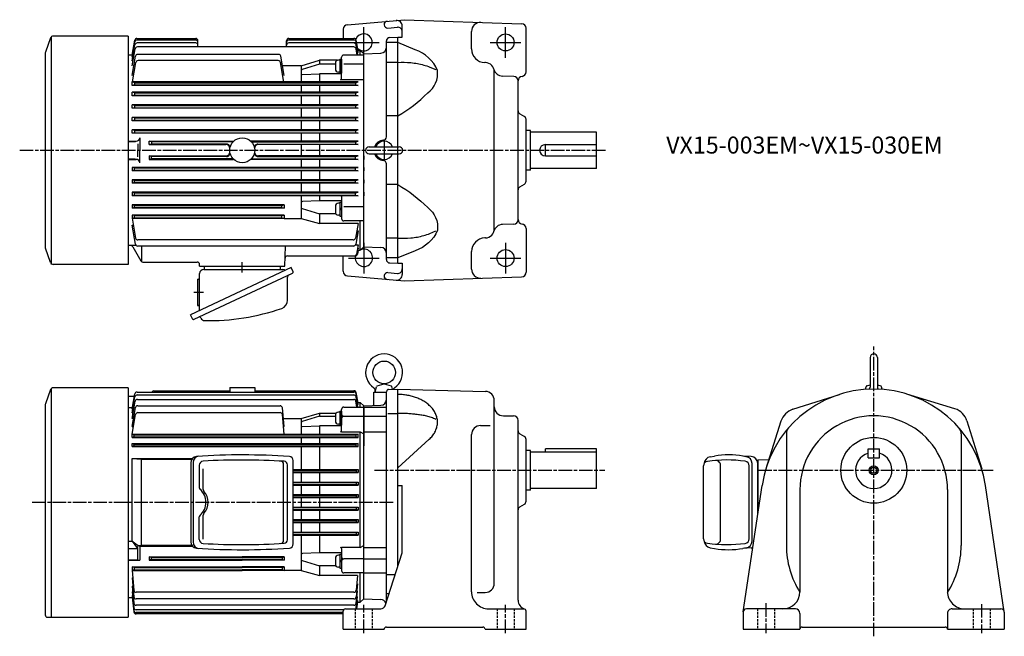
# Model space of a CAD drawing. Extents: x 80 to 948, y 293 to 836.
import ezdxf

# ---------------------------------------------------------------- set-up
doc = ezdxf.new("R2010")
doc.units = 0
for name, pattern in [('ACISOTGL', [3, 2, -1]), ('AM_ISO08W050', [18, 12, -1.5, 3, -1.5]), ('CENTER', [50.8, 31.75, -6.35, 6.35, -6.35])]:
    doc.linetypes.add(name, pattern=pattern)
doc.layers.get('0').update_dxf_attribs({"linetype": 'CONTINUOUS'})
doc.styles.get("Standard").update_dxf_attribs({"font": 'txt.shx', "width": 0.74, "bigfont": 'bigfont.shx'})

msp = doc.modelspace()

# ---------------------------------------------------------------- linework, layer by layer
at = {"color": 0, "linetype": 'CONTINUOUS'}
for p, q in [((368.94, 831.56), (419.28, 835.97)), ((419.28, 835.97), (522.42, 832.36)), ((404.55, 828.65), (412.94, 829.39)), ((417.28, 820.47), (417.28, 830.33)), ((478.28, 810.18), (478.28, 825.62)), ((526.28, 789.97), (526.28, 828.37)), ((403.28, 732.86), (403.28, 817.22)), ((413.28, 815.76), (403.28, 815.76)), ((406.18, 820.22), (413.28, 820.47)), ((413.28, 621.47), (413.28, 820.47)), ((413.28, 820.47), (417.28, 820.47)), ((362.28, 800.35), (360.98, 800.35)), ((362.28, 801.2), (363.78, 801.2)), ((362.28, 801.2), (362.28, 789)), ((363.78, 801.2), (363.78, 789)), ((413.28, 798.38), (403.28, 798.38)), ((490.49, 798.17), (489.97, 798.18)), ((358.38, 797.75), (358.38, 792.45)), ((362.28, 789.85), (360.98, 789.85)), ((363.78, 796.17), (362.28, 795.3)), ((363.78, 795.17), (362.28, 794.3)), ((498.28, 651.76), (498.28, 790.17)), ((362.28, 789), (363.78, 789)), ((515.39, 786.07), (505.53, 786.33)), ((519.28, 659.86), (519.28, 782.07)), ((413.28, 751.24), (403.28, 751.24)), ((520.78, 753.14), (524.78, 750.83)), ((526.28, 720.97), (526.28, 748.23)), ((530.28, 738.47), (526.28, 738.47)), ((530.28, 703.47), (530.28, 738.47)), ((588.28, 736.97), (530.28, 736.97)), ((588.28, 704.97), (588.28, 736.97)), ((388.13, 724.05), (414.43, 724.05)), ((526.28, 693.7), (526.28, 720.97)), ((543.28, 715.97), (543.28, 725.97)), ((543.28, 725.97), (588.28, 725.97)), ((388.13, 717.75), (414.43, 717.75)), ((543.28, 715.97), (588.28, 715.97)), ((403.28, 624.71), (403.28, 708.94)), ((530.28, 703.47), (526.28, 703.47)), ((588.28, 704.97), (530.28, 704.97)), ((413.28, 690.69), (403.28, 690.69)), ((520.78, 688.79), (524.78, 691.1)), ((358.38, 671.71), (358.38, 666.41)), ((362.28, 674.31), (360.98, 674.31)), ((362.28, 675.16), (363.78, 675.16)), ((362.28, 675.16), (362.28, 662.96)), ((363.78, 670.12), (362.28, 669.26)), ((363.78, 669.12), (362.28, 668.26)), ((363.78, 675.16), (363.78, 662.96)), ((362.28, 663.81), (360.98, 663.81)), ((362.28, 662.96), (363.78, 662.96)), ((515.39, 655.86), (505.53, 655.61)), ((526.28, 651.97), (526.28, 613.57)), ((413.28, 643.55), (403.28, 643.55)), ((490.49, 643.76), (489.97, 643.75)), ((413.28, 626.18), (403.28, 626.18)), ((478.28, 616.31), (478.28, 631.75)), ((406.18, 621.71), (413.28, 621.47)), ((413.28, 621.47), (417.28, 621.47)), ((417.28, 621.47), (417.28, 611.6)), ((368.94, 610.37), (419.28, 605.97)), ((404.55, 613.28), (412.94, 612.54)), ((419.28, 605.97), (522.42, 609.57))]:
    msp.add_line(p, q, dxfattribs=at)
at = {"color": 0}
for p, q in [((365.28, 827.58), (365.28, 819.47)), ((107.52, 819.91), (102.93, 807.28)), ((108.1, 820.8), (108.1, 620.45)), ((175.78, 821.49), (109.78, 821.49)), ((175.78, 821.49), (175.78, 620.45)), ((179.28, 804.68), (181.6, 817.81)), ((179.28, 803.02), (181.65, 816.41)), ((183.57, 819.47), (235.28, 819.47)), ((235.28, 818.07), (183.62, 818.07)), ((235.28, 815.52), (183.73, 815.52)), ((237.28, 811.97), (237.28, 817.47)), ((315.28, 811.97), (315.28, 817.47)), ((317.28, 819.47), (374.71, 819.47)), ((374.68, 818.07), (317.28, 818.07)), ((374.59, 815.52), (317.28, 815.52)), ((378.28, 807.14), (376.65, 816.41)), ((378.28, 808.7), (376.68, 817.81)), ((179.28, 799.8), (181.76, 813.86)), ((179.28, 795.34), (181.93, 810.32)), ((374.53, 811.97), (183.9, 811.97)), ((377.46, 804.83), (376.5, 810.32)), ((378.16, 804.83), (376.56, 813.86)), ((377.75, 807.14), (378.28, 807.14)), ((378.01, 808.7), (378.28, 808.7)), ((378.24, 808.97), (380.28, 808.97)), ((383.28, 805.97), (380.28, 808.97)), ((380.28, 804.83), (380.28, 808.97)), ((102.78, 806.46), (102.78, 635.69)), ((175.78, 804.97), (179.28, 804.97)), ((179.28, 786.85), (182.26, 803.71)), ((179.56, 781.14), (182.59, 798.31)), ((308.34, 805.37), (184.23, 805.37)), ((308.01, 799.96), (184.56, 799.96)), ((313.06, 780.83), (309.98, 798.31)), ((313.28, 786.85), (310.31, 803.71)), ((328.28, 795.34), (344.28, 800.18)), ((360.07, 800.18), (344.28, 800.18)), ((344.28, 800.18), (344.28, 796.82)), ((363.78, 784.03), (363.78, 802.83)), ((383.28, 804.83), (365.78, 804.83)), ((383.28, 805.97), (398.46, 806.5)), ((383.28, 635.97), (383.28, 805.97)), ((328.28, 795.34), (311.79, 795.34)), ((328.28, 795.34), (328.28, 781.14)), ((344.28, 796.82), (328.98, 792)), ((358.38, 796.82), (344.28, 796.82)), ((383.28, 796.71), (365.78, 796.71)), ((378.28, 781.14), (179.28, 781.14)), ((181.36, 780.47), (179.28, 781.14)), ((179.28, 777.9), (179.28, 781.14)), ((329.33, 787.7), (344.28, 788.42)), ((363.78, 788.42), (344.28, 788.42)), ((344.28, 788.42), (344.28, 781.14)), ((383.28, 783.03), (362.78, 783.03)), ((376.2, 780.47), (378.28, 781.14)), ((383.28, 777.9), (383.28, 781.14)), ((181.36, 778.47), (179.28, 777.9)), ((378.28, 777.9), (179.28, 777.9)), ((378.28, 772.07), (179.28, 772.07)), ((181.36, 771.47), (179.28, 772.07)), ((179.28, 768.94), (179.28, 772.07)), ((181.36, 780.47), (376.2, 780.47)), ((181.36, 780.47), (181.36, 778.47)), ((181.36, 778.47), (376.2, 778.47)), ((328.28, 777.9), (328.28, 772.07)), ((344.28, 777.9), (344.28, 772.07)), ((376.2, 780.47), (376.2, 778.47)), ((376.2, 778.47), (378.28, 777.9)), ((376.2, 771.47), (378.28, 772.07)), ((383.28, 768.94), (383.28, 772.07)), ((181.36, 769.47), (179.28, 768.94)), ((378.28, 768.94), (179.28, 768.94)), ((181.36, 771.47), (376.2, 771.47)), ((181.36, 771.47), (181.36, 769.47)), ((181.36, 769.47), (376.2, 769.47)), ((328.28, 768.94), (328.28, 761.02)), ((344.28, 768.94), (344.28, 761.02)), ((376.2, 771.47), (376.2, 769.47)), ((376.2, 769.47), (378.28, 768.94)), ((378.28, 761.02), (179.28, 761.02)), ((181.36, 760.47), (179.28, 761.02)), ((179.28, 757.97), (179.28, 761.02)), ((181.36, 758.47), (179.28, 757.97)), ((378.28, 757.97), (179.28, 757.97)), ((181.36, 760.47), (376.2, 760.47)), ((181.36, 760.47), (181.36, 758.47)), ((181.36, 758.47), (376.2, 758.47)), ((328.28, 757.97), (328.28, 749.98)), ((344.28, 757.97), (344.28, 749.98)), ((376.2, 760.47), (378.28, 761.02)), ((376.2, 760.47), (376.2, 758.47)), ((376.2, 758.47), (378.28, 757.97)), ((383.28, 757.97), (383.28, 761.02)), ((378.28, 749.98), (179.28, 749.98)), ((181.36, 749.47), (179.28, 749.98)), ((179.28, 746.99), (179.28, 749.98)), ((181.36, 747.47), (179.28, 746.99)), ((378.28, 746.99), (179.28, 746.99)), ((181.36, 749.47), (376.2, 749.47)), ((181.36, 749.47), (181.36, 747.47)), ((181.36, 747.47), (376.2, 747.47)), ((328.28, 746.99), (328.28, 738.96)), ((344.28, 746.99), (344.28, 738.96)), ((376.2, 749.47), (378.28, 749.98)), ((376.2, 749.47), (376.2, 747.47)), ((376.2, 747.47), (378.28, 746.99)), ((383.28, 746.99), (383.28, 749.98)), ((378.28, 738.96), (179.28, 738.96)), ((181.36, 738.47), (179.28, 738.96)), ((179.28, 736), (179.28, 738.96)), ((181.36, 738.47), (376.2, 738.47)), ((181.36, 738.47), (181.36, 736.47)), ((376.2, 738.47), (378.28, 738.96)), ((376.2, 738.47), (376.2, 736.47)), ((383.28, 736), (383.28, 738.96)), ((175.78, 728.94), (182.96, 728.94)), ((175.78, 728.61), (182.28, 728.61)), ((181.36, 736.47), (179.28, 736)), ((378.28, 736), (179.28, 736)), ((181.36, 736.47), (376.2, 736.47)), ((185.96, 731.94), (185.96, 720.97)), ((196.36, 728.47), (194.28, 728.94)), ((194.28, 726), (194.28, 728.94)), ((194.28, 728.94), (268.71, 728.94)), ((378.28, 728.94), (283.86, 728.94)), ((328.28, 736), (328.28, 728.94)), ((344.28, 736), (344.28, 728.94)), ((376.2, 736.47), (378.28, 736)), ((376.2, 728.47), (378.28, 728.94)), ((383.28, 726), (383.28, 728.94)), ((184.28, 726.61), (184.28, 720.97)), ((184.28, 715.32), (184.28, 720.97)), ((185.96, 709.99), (185.96, 720.97)), ((196.36, 726.47), (194.28, 726)), ((194.28, 726), (261.9, 726)), ((196.36, 728.47), (196.36, 726.47)), ((268.24, 728.47), (196.36, 728.47)), ((262.51, 726.47), (196.36, 726.47)), ((284.33, 728.47), (376.2, 728.47)), ((290.06, 726.47), (376.2, 726.47)), ((378.28, 726), (290.67, 726)), ((328.28, 726.13), (328.28, 715.94)), ((344.28, 726.13), (344.28, 715.94)), ((376.2, 728.47), (376.2, 726.47)), ((376.2, 726.47), (378.28, 726)), ((175.78, 713.32), (182.28, 713.32)), ((175.78, 712.99), (182.96, 712.99)), ((194.28, 715.94), (261.9, 715.94)), ((194.28, 715.94), (194.28, 712.99)), ((196.36, 715.47), (194.28, 715.94)), ((196.36, 713.47), (194.28, 712.99)), ((194.28, 712.99), (268.71, 712.99)), ((262.51, 715.47), (196.36, 715.47)), ((196.36, 713.47), (196.36, 715.47)), ((268.24, 713.47), (196.36, 713.47)), ((378.28, 712.99), (283.86, 712.99)), ((284.33, 713.47), (376.2, 713.47)), ((290.06, 715.47), (376.2, 715.47)), ((378.28, 715.94), (290.67, 715.94)), ((328.28, 712.99), (328.28, 705.94)), ((344.28, 712.99), (344.28, 705.94)), ((376.2, 715.47), (378.28, 715.94)), ((376.2, 713.47), (376.2, 715.47)), ((376.2, 713.47), (378.28, 712.99)), ((383.28, 715.94), (383.28, 712.99)), ((378.28, 705.94), (179.28, 705.94)), ((179.28, 705.94), (179.28, 702.98)), ((181.36, 705.47), (179.28, 705.94)), ((181.36, 703.47), (179.28, 702.98)), ((378.28, 702.98), (179.28, 702.98)), ((181.36, 705.47), (376.2, 705.47)), ((181.36, 703.47), (181.36, 705.47)), ((181.36, 703.47), (376.2, 703.47)), ((328.28, 702.98), (328.28, 694.94)), ((344.28, 702.98), (344.28, 694.94)), ((376.2, 705.47), (378.28, 705.94)), ((376.2, 703.47), (376.2, 705.47)), ((376.2, 703.47), (378.28, 702.98)), ((383.28, 705.94), (383.28, 702.98)), ((378.28, 694.94), (179.28, 694.94)), ((179.28, 694.94), (179.28, 691.95)), ((181.36, 694.47), (179.28, 694.94)), ((181.36, 694.47), (376.2, 694.47)), ((181.36, 692.47), (181.36, 694.47)), ((376.2, 694.47), (378.28, 694.94)), ((376.2, 692.47), (376.2, 694.47)), ((383.28, 694.94), (383.28, 691.95)), ((181.36, 692.47), (179.28, 691.95)), ((378.28, 691.95), (179.28, 691.95)), ((181.36, 692.47), (376.2, 692.47)), ((328.28, 691.95), (328.28, 683.96)), ((344.28, 691.95), (344.28, 683.96)), ((376.2, 692.47), (378.28, 691.95)), ((378.28, 683.96), (179.28, 683.96)), ((179.28, 683.96), (179.28, 680.92)), ((181.36, 683.47), (179.28, 683.96)), ((181.36, 681.47), (179.28, 680.92)), ((378.28, 680.92), (179.28, 680.92)), ((181.36, 683.47), (376.2, 683.47)), ((181.36, 681.47), (181.36, 683.47)), ((181.36, 681.47), (376.2, 681.47)), ((328.28, 680.92), (328.28, 660.92)), ((344.28, 680.92), (344.28, 676.36)), ((363.78, 680.24), (363.78, 660.76)), ((376.2, 683.47), (378.28, 683.96)), ((376.2, 681.47), (376.2, 683.47)), ((376.2, 681.47), (378.28, 680.92)), ((383.28, 683.96), (383.28, 680.92)), ((313.28, 672.96), (179.28, 672.96)), ((179.28, 672.96), (179.28, 669.92)), ((181.36, 672.47), (179.28, 672.96)), ((181.36, 670.47), (179.28, 669.92)), ((313.28, 669.92), (179.28, 669.92)), ((181.36, 672.47), (311.2, 672.47)), ((181.36, 670.47), (181.36, 672.47)), ((181.36, 670.47), (311.2, 670.47)), ((311.2, 672.47), (313.28, 672.96)), ((311.2, 670.47), (311.2, 672.47)), ((311.2, 670.47), (313.28, 669.92)), ((313.28, 672.81), (313.28, 670.11)), ((328.99, 669.66), (344.28, 664.95)), ((344.28, 676.36), (329.25, 675.82)), ((363.78, 676.36), (344.28, 676.36)), ((383.28, 671.06), (365.78, 671.06)), ((313.28, 663.96), (179.28, 663.96)), ((179.28, 663.96), (179.28, 660.92)), ((181.36, 663.47), (179.28, 663.96)), ((181.36, 661.47), (179.28, 660.92)), ((179.28, 661.11), (182.37, 643.62)), ((313.28, 660.92), (179.32, 660.92)), ((181.36, 663.47), (311.2, 663.47)), ((181.36, 661.47), (181.36, 663.47)), ((181.36, 661.47), (311.2, 661.47)), ((311.2, 663.47), (313.28, 663.96)), ((311.2, 661.47), (311.2, 663.47)), ((311.2, 661.47), (313.28, 660.92)), ((313.28, 663.96), (313.28, 660.92)), ((313.28, 660.92), (328.28, 660.92)), ((328.28, 660.92), (344.28, 656.57)), ((358.83, 664.95), (344.28, 664.95)), ((344.28, 664.95), (344.28, 656.57)), ((182.26, 638.22), (179.28, 655.08)), ((179.28, 655.08), (180.35, 655.08)), ((378.28, 656.57), (344.28, 656.57)), ((383.28, 658.76), (365.78, 658.76)), ((378.28, 656.57), (376, 643.62)), ((380.28, 632.97), (380.28, 658.59)), ((374.03, 641.97), (184.34, 641.97)), ((378.28, 649.92), (376.22, 638.22)), ((377.11, 649.92), (378.28, 649.92)), ((107.52, 622.02), (102.93, 634.65)), ((183.03, 636.97), (175.78, 636.97)), ((179.86, 635.97), (187.08, 623.47)), ((374.25, 636.57), (184.23, 636.57)), ((187.81, 622.73), (187.81, 636.57)), ((313.78, 618.97), (314.4, 636.57)), ((376.1, 637.81), (378.28, 637.81)), ((378.28, 637.81), (376.84, 629.62)), ((378.28, 634.76), (377.38, 629.62)), ((378.28, 634.76), (377.75, 634.76)), ((383.28, 635.97), (380.28, 632.97)), ((383.28, 635.97), (398.46, 635.44)), ((316.02, 627.97), (375.72, 627.97)), ((365.28, 614.36), (365.28, 627.97)), ((377.99, 631.31), (377.69, 629.62)), ((379.96, 632.97), (380.28, 632.97)), ((175.78, 620.45), (109.78, 620.45)), ((188.81, 622.47), (236.73, 622.47)), ((319.53, 617.6), (230.72, 576.18)), ((238.78, 618.97), (238.73, 620.54)), ((238.78, 618.97), (313.78, 618.97)), ((242.38, 615.97), (312.13, 615.97)), ((242.78, 618.97), (242.78, 615.97)), ((309.78, 618.97), (309.78, 615.97)), ((321.18, 614.06), (319.53, 617.6)), ((233.83, 572.12), (320.66, 612.6)), ((236.78, 607.57), (236.78, 584.37)), ((236.78, 607.57), (237.78, 607.57)), ((238.78, 579.94), (238.78, 612.37)), ((316.21, 588.88), (316.21, 609.25)), ((236.78, 584.37), (237.78, 584.37)), ((232.36, 572.64), (230.72, 576.18)), ((239.92, 573.01), (239.6, 573.7)), ((829.42, 538.47), (829.42, 512.32)), ((835.72, 538.47), (835.72, 512.32)), ((175.78, 511.75), (109.78, 511.75)), ((175.78, 511.75), (175.78, 309.75)), ((265.28, 511.95), (287.28, 511.95)), ((265.28, 511.95), (265.28, 508.05)), ((287.28, 511.95), (287.28, 508.05)), ((393.28, 508.32), (394.48, 512.78)), ((395.16, 513.48), (401.28, 515.32)), ((401.28, 515.32), (407.35, 513.64)), ((408.71, 510.46), (408.05, 512.93)), ((825.16, 510.54), (825.76, 512.78)), ((826.44, 513.48), (829.42, 514.37)), ((835.72, 514.37), (838.69, 513.48)), ((839.97, 510.54), (839.37, 512.78)), ((107.52, 510.17), (102.93, 497.55)), ((108.1, 511.07), (108.1, 309.75)), ((175.78, 504.45), (181.3, 504.45)), ((179.28, 493), (181.65, 506.4)), ((179.28, 489.78), (181.76, 503.84)), ((183.62, 508.05), (374.68, 508.05)), ((183.73, 505.5), (374.59, 505.5)), ((198.55, 509.24), (265.28, 509.24)), ((287.28, 509.24), (374.73, 509.24)), ((378.16, 494.82), (376.56, 503.84)), ((378.28, 497.13), (376.65, 506.4)), ((378.28, 498.61), (376.7, 507.59)), ((392.28, 507.95), (403.28, 507.95)), ((392.28, 496.27), (392.28, 507.95)), ((403.28, 323.37), (403.28, 508.34)), ((405.21, 510.34), (413.28, 510.62)), ((413.28, 510.62), (490.49, 508.6)), ((413.28, 354.62), (413.28, 510.62)), ((761.24, 492.83), (802.38, 505.93)), ((904.09, 493.23), (861.79, 506.23)), ((102.78, 496.73), (102.78, 311.75)), ((175.78, 494.57), (179.56, 494.57)), ((179.28, 484.79), (181.94, 499.88)), ((183.91, 501.53), (374.46, 501.53)), ((184.2, 495.95), (309.67, 495.95)), ((365.78, 494.82), (383.28, 494.82)), ((377.33, 494.82), (376.43, 499.88)), ((377.75, 497.13), (378.28, 497.13)), ((378.02, 498.61), (378.28, 498.61)), ((378.22, 498.95), (380.28, 498.95)), ((380.28, 494.82), (380.28, 498.95)), ((383.28, 495.95), (380.28, 498.95)), ((383.28, 495.95), (398.46, 496.48)), ((383.28, 325.95), (383.28, 495.95)), ((383.28, 325.95), (383.28, 495.95)), ((383.28, 494.82), (403.28, 494.82)), ((383.28, 494.62), (383.28, 460.81)), ((498.28, 339.58), (498.28, 500.6)), ((179.28, 477.62), (182.23, 494.3)), ((179.28, 493), (179.85, 493)), ((179.28, 489.78), (180.16, 489.78)), ((179.28, 471.08), (182.32, 488.3)), ((184.29, 489.95), (309.67, 489.95)), ((313.28, 477.62), (311.66, 494.15)), ((313.28, 471.08), (311.66, 488.14)), ((328.24, 484.79), (344.28, 489.39)), ((344.28, 486.81), (328.98, 481.99)), ((344.28, 489.39), (358.98, 489.39)), ((344.28, 489.39), (344.28, 486.81)), ((344.28, 486.81), (358.38, 486.81)), ((358.38, 487.74), (358.38, 482.44)), ((362.28, 490.34), (360.98, 490.34)), ((362.28, 491.19), (363.78, 491.19)), ((362.28, 491.19), (362.28, 478.99)), ((363.78, 486.15), (362.28, 485.29)), ((363.78, 474.02), (363.78, 492.82)), ((363.78, 491.19), (363.78, 478.99)), ((365.78, 486.69), (383.28, 486.69)), ((383.28, 486.69), (403.28, 486.69)), ((404.46, 489.25), (413.28, 489.25)), ((506.28, 487.12), (515.28, 487.12)), ((180.55, 484.79), (179.28, 484.79)), ((179.28, 477.62), (180.44, 477.62)), ((312.58, 484.79), (328.24, 484.79)), ((312.61, 477.62), (313.28, 477.62)), ((328.24, 484.79), (328.24, 470.81)), ((329.33, 477.68), (344.28, 478.41)), ((363.78, 478.41), (344.28, 478.41)), ((344.28, 478.41), (344.28, 470.81)), ((362.28, 479.84), (360.98, 479.84)), ((363.78, 485.15), (362.28, 484.29)), ((362.28, 478.99), (363.78, 478.99)), ((486.28, 478.56), (494.68, 478.56)), ((519.28, 324.66), (519.28, 483.12)), ((750.85, 482.44), (737.75, 441.3)), ((914.68, 482.64), (927.68, 440.34)), ((179.28, 471.08), (313.28, 471.08)), ((179.28, 470.81), (181.04, 470.25)), ((179.28, 468.11), (179.28, 470.81)), ((179.28, 470.81), (378.28, 470.81)), ((181.04, 468.65), (179.28, 468.11)), ((181.04, 468.65), (181.04, 470.25)), ((181.04, 470.25), (376.52, 470.25)), ((181.04, 468.65), (376.52, 468.65)), ((363.78, 473.02), (380.28, 473.02)), ((378.28, 470.81), (376.52, 470.25)), ((376.52, 468.65), (376.52, 470.25)), ((376.52, 468.65), (378.28, 468.11)), ((378.28, 468.11), (378.28, 470.81)), ((380.28, 371.23), (380.28, 473.02)), ((380.28, 473.02), (383.28, 471.29)), ((383.28, 473.02), (403.28, 473.02)), ((478.28, 332.12), (478.28, 470.56)), ((520.78, 471.29), (524.78, 468.98)), ((755.57, 471.21), (755.57, 372.85)), ((909.57, 471.21), (909.57, 372.85)), ((179.28, 468.11), (378.28, 468.11)), ((179.28, 462.77), (181.04, 462.23)), ((179.28, 460.14), (179.28, 462.77)), ((179.28, 462.77), (378.28, 462.77)), ((181.04, 460.63), (179.28, 460.14)), ((179.28, 460.14), (378.28, 460.14)), ((181.04, 460.63), (181.04, 462.23)), ((181.04, 462.23), (376.52, 462.23)), ((181.04, 460.63), (376.52, 460.63)), ((328.24, 468.11), (328.24, 462.77)), ((328.24, 460.14), (328.24, 439.77)), ((344.28, 468.11), (344.28, 462.77)), ((344.28, 460.14), (344.28, 439.77)), ((378.28, 462.77), (376.52, 462.23)), ((376.52, 460.63), (376.52, 462.23)), ((376.52, 460.63), (378.28, 460.14)), ((378.28, 460.14), (378.28, 462.77)), ((413.28, 441.3), (441.05, 466.59)), ((526.28, 439.12), (526.28, 466.39)), ((530.28, 456.62), (526.28, 456.62)), ((530.28, 421.62), (530.28, 456.62)), ((588.28, 455.12), (530.28, 455.12)), ((588.28, 458.12), (543.28, 458.12)), ((543.28, 455.12), (543.28, 458.12)), ((588.28, 423.12), (588.28, 458.12)), ((688.36, 450.99), (692.34, 451.61)), ((720.3, 451.12), (717.37, 451.6)), ((724.66, 451.18), (717.4, 451.59)), ((827.57, 450.12), (827.57, 458.12)), ((827.57, 458.12), (837.57, 458.12)), ((837.57, 450.12), (837.57, 458.12)), ((179.28, 449.67), (232.45, 449.67)), ((179.28, 449.67), (187.65, 448.82)), ((179.28, 376.59), (179.28, 449.67)), ((187.65, 448.82), (231.77, 448.82)), ((187.65, 373.08), (187.65, 448.82)), ((230.87, 445.77), (230.87, 376.14)), ((232.93, 445.9), (232.93, 376)), ((238.42, 443.61), (238.42, 423.86)), ((312.76, 377.65), (312.76, 444.26)), ((316.08, 377.84), (316.08, 444.06)), ((321.18, 374.22), (321.18, 447.68)), ((682.57, 378.86), (682.57, 443.05)), ((697.53, 378.09), (697.53, 443.82)), ((722.8, 378.76), (722.8, 443.15)), ((725.34, 376.7), (725.34, 445.2)), ((730.32, 399.89), (730.32, 445.19)), ((730.32, 444.45), (730.57, 444.45)), ((730.57, 448.45), (740.19, 448.79)), ((730.57, 448.45), (730.57, 401.52)), ((827.57, 450.12), (837.57, 450.12)), ((241.88, 422.25), (241.88, 440.53)), ((321.18, 439.77), (378.28, 439.77)), ((321.18, 439.28), (376.52, 439.28)), ((321.18, 437.68), (376.52, 437.68)), ((321.18, 437.13), (378.28, 437.13)), ((328.24, 437.13), (328.24, 428.77)), ((344.28, 437.13), (344.28, 428.77)), ((376.52, 439.28), (378.28, 439.77)), ((376.52, 439.28), (376.52, 437.68)), ((378.28, 437.13), (376.52, 437.68)), ((378.28, 439.77), (378.28, 437.13)), ((413.28, 441.3), (413.29, 441.3)), ((526.28, 411.85), (526.28, 439.12)), ((321.18, 428.77), (378.28, 428.77)), ((321.18, 428.28), (376.52, 428.28)), ((321.18, 426.68), (376.52, 426.68)), ((321.18, 426.13), (378.28, 426.13)), ((328.24, 426.13), (328.24, 417.77)), ((344.28, 426.13), (344.28, 417.77)), ((376.52, 428.28), (378.28, 428.77)), ((376.52, 428.28), (376.52, 426.68)), ((378.28, 426.13), (376.52, 426.68)), ((378.28, 428.77), (378.28, 426.13)), ((413.28, 425.77), (417.28, 425.77)), ((417.28, 367.74), (417.28, 425.77)), ((717.6, 314.56), (734.15, 425.77)), ((947.53, 314.56), (930.98, 425.77)), ((321.18, 417.77), (378.28, 417.77)), ((321.18, 417.28), (376.52, 417.28)), ((376.52, 417.28), (378.28, 417.77)), ((376.52, 417.28), (376.52, 415.68)), ((378.28, 417.77), (378.28, 415.13)), ((530.28, 421.62), (526.28, 421.62)), ((588.28, 423.12), (530.28, 423.12)), ((767.57, 422.12), (767.57, 332.12)), ((897.57, 422.12), (897.57, 332.12)), ((321.18, 415.68), (376.52, 415.68)), ((321.18, 415.13), (378.28, 415.13)), ((328.24, 415.13), (328.24, 406.77)), ((344.28, 415.13), (344.28, 406.77)), ((378.28, 415.13), (376.52, 415.68)), ((520.78, 406.94), (524.78, 409.25)), ((241.88, 378.42), (241.88, 399.65)), ((321.18, 406.77), (378.28, 406.77)), ((321.18, 406.28), (376.52, 406.28)), ((321.18, 404.68), (376.52, 404.68)), ((321.18, 404.13), (378.28, 404.13)), ((328.24, 404.13), (328.24, 395.77)), ((344.28, 404.13), (344.28, 395.77)), ((376.52, 406.28), (378.28, 406.77)), ((376.52, 406.28), (376.52, 404.68)), ((378.28, 404.13), (376.52, 404.68)), ((378.28, 406.77), (378.28, 404.13)), ((238.42, 378.29), (238.42, 398.04)), ((321.18, 395.77), (378.28, 395.77)), ((321.18, 395.28), (376.52, 395.28)), ((321.18, 393.68), (376.52, 393.68)), ((321.18, 393.13), (378.28, 393.13)), ((328.24, 393.13), (328.24, 384.77)), ((344.28, 393.13), (344.28, 384.77)), ((376.52, 395.28), (378.28, 395.77)), ((376.52, 395.28), (376.52, 393.68)), ((378.28, 393.13), (376.52, 393.68)), ((378.28, 395.77), (378.28, 393.13)), ((321.18, 384.77), (378.28, 384.77)), ((321.18, 384.28), (376.52, 384.28)), ((321.18, 382.68), (376.52, 382.68)), ((321.18, 382.13), (378.28, 382.13)), ((328.24, 382.13), (328.24, 350.83)), ((344.28, 382.13), (344.28, 366.34)), ((376.52, 384.28), (378.28, 384.77)), ((376.52, 384.28), (376.52, 382.68)), ((378.28, 382.13), (376.52, 382.68)), ((378.28, 384.77), (378.28, 382.13)), ((175.78, 376.59), (179.28, 376.59)), ((179.28, 376.59), (183.89, 370.16)), ((179.28, 376.59), (184.75, 372.79)), ((184.75, 372.79), (187.65, 373.08)), ((187.65, 373.08), (231.77, 373.08)), ((380.28, 371.23), (383.28, 372.96)), ((175.78, 370.16), (183.89, 370.16)), ((183.89, 370.16), (184.75, 372.79)), ((183.89, 370.16), (183.89, 360.26)), ((184.75, 372.79), (185.96, 372.23)), ((185.96, 372.23), (185.96, 359.85)), ((185.96, 372.23), (232.45, 372.23)), ((344.28, 366.34), (329.25, 365.8)), ((363.78, 366.34), (344.28, 366.34)), ((362.28, 364.29), (360.98, 364.29)), ((362.28, 365.14), (363.78, 365.14)), ((362.28, 365.14), (362.28, 352.94)), ((380.28, 371.23), (363.78, 371.23)), ((363.78, 370.23), (363.78, 350.76)), ((363.78, 365.14), (363.78, 352.94)), ((383.28, 371.23), (403.28, 371.23)), ((402.17, 319.9), (417.09, 366.52)), ((688.35, 370.93), (692.34, 370.3)), ((720.3, 370.78), (717.37, 370.31)), ((724.66, 370.73), (717.4, 370.32)), ((175.78, 360.26), (183.89, 360.26)), ((175.78, 359.85), (185.96, 359.85)), ((184.23, 360.19), (185.41, 359.96)), ((194.28, 362.91), (194.28, 359.85)), ((194.28, 362.91), (276.28, 362.91)), ((196.04, 362.45), (194.28, 362.91)), ((196.04, 360.45), (194.28, 359.85)), ((194.28, 359.85), (276.28, 359.85)), ((196.04, 362.45), (196.04, 360.45)), ((196.04, 362.45), (276.28, 362.45)), ((196.04, 360.45), (276.28, 360.45)), ((313.28, 362.91), (276.28, 362.91)), ((311.52, 362.45), (276.28, 362.45)), ((311.52, 360.45), (276.28, 360.45)), ((313.28, 359.85), (276.28, 359.85)), ((311.52, 362.45), (313.28, 362.91)), ((311.52, 362.45), (311.52, 360.45)), ((311.52, 360.45), (313.28, 359.85)), ((313.28, 362.91), (313.28, 359.85)), ((328.99, 359.65), (344.28, 354.93)), ((358.38, 361.69), (358.38, 356.39)), ((363.78, 360.11), (362.28, 359.24)), ((363.78, 359.11), (362.28, 358.24)), ((383.28, 361.05), (365.78, 361.05)), ((383.28, 361.05), (403.28, 361.05)), ((179.28, 354.02), (179.28, 350.83)), ((179.28, 354.02), (276.28, 354.02)), ((181.04, 353.45), (179.28, 354.02)), ((181.04, 351.45), (179.28, 350.83)), ((179.28, 350.83), (276.28, 350.83)), ((179.28, 350.83), (180.88, 333.53)), ((181.04, 353.45), (181.04, 351.45)), ((181.04, 353.45), (276.28, 353.45)), ((181.04, 351.45), (276.28, 351.45)), ((313.28, 354.02), (276.28, 354.02)), ((311.52, 353.45), (276.28, 353.45)), ((311.52, 351.45), (276.28, 351.45)), ((328.24, 350.83), (276.28, 350.83)), ((311.52, 353.45), (313.28, 354.02)), ((311.52, 353.45), (311.52, 351.45)), ((311.52, 351.45), (313.28, 350.83)), ((313.28, 354.02), (313.28, 350.83)), ((328.24, 350.83), (344.28, 346.49)), ((358.83, 354.93), (344.28, 354.93)), ((344.28, 354.93), (344.28, 346.49)), ((362.28, 353.79), (360.98, 353.79)), ((362.28, 352.94), (363.78, 352.94)), ((383.28, 348.76), (365.78, 348.76)), ((380.28, 322.95), (380.28, 348.76)), ((383.28, 348.76), (403.28, 348.76)), ((403.28, 347.26), (410.93, 347.26)), ((179.28, 344.29), (179.89, 344.29)), ((179.28, 344.29), (180.87, 327.61)), ((377.85, 346.49), (344.28, 346.49)), ((377.85, 346.49), (376.61, 333.52)), ((377.81, 339.08), (376.68, 327.6)), ((377.81, 339.08), (377.14, 339.08)), ((179.28, 337.11), (179.97, 337.11)), ((179.28, 337.11), (180.86, 322.15)), ((179.28, 332.12), (179.81, 332.12)), ((179.28, 332.12), (180.85, 318.15)), ((374.62, 331.71), (182.87, 331.71)), ((376.66, 322.15), (377.75, 332.55)), ((377.75, 332.55), (377.16, 332.55)), ((403.28, 330.7), (405.63, 330.7)), ((483.36, 331.58), (490.28, 331.58)), ((179.28, 326.95), (175.78, 326.95)), ((179.24, 327.33), (179.47, 327.33)), ((179.24, 327.33), (180.83, 314.42)), ((179.28, 328.9), (179.64, 328.9)), ((179.28, 328.9), (180.84, 315.62)), ((374.69, 325.8), (182.86, 325.8)), ((376.63, 318.15), (377.68, 327.58)), ((377.7, 324.44), (376.84, 317.12)), ((377.76, 323.31), (377.01, 317.12)), ((377.68, 327.58), (377.23, 327.58)), ((377.7, 324.44), (377.33, 324.44)), ((377.76, 323.31), (377.56, 323.31)), ((377.71, 322.95), (380.28, 322.95)), ((383.28, 325.95), (380.28, 322.95)), ((383.28, 325.95), (398.14, 325.43)), ((365.28, 312.67), (182.81, 312.67)), ((365.28, 313.86), (182.82, 313.86)), ((365.73, 316.37), (182.83, 316.37)), ((374.67, 320.36), (182.84, 320.36)), ((365.28, 299.12), (365.28, 315.12)), ((367.28, 317.12), (398.36, 317.12)), ((493.28, 317.12), (524.28, 317.12)), ((526.28, 299.12), (526.28, 315.12)), ((717.57, 314.12), (717.57, 299.12)), ((763.57, 317.12), (720.57, 317.12)), ((767.57, 313.12), (767.57, 299.12)), ((897.57, 313.12), (897.57, 299.12)), ((901.57, 317.12), (944.57, 317.12)), ((947.57, 314.12), (947.57, 299.12)), ((104.78, 309.75), (175.78, 309.75)), ((365.28, 299.12), (401.28, 299.12)), ((403.28, 301.12), (488.28, 301.12)), ((490.28, 299.12), (526.28, 299.12)), ((490.28, 299.12), (490.28, 299.12)), ((717.57, 299.12), (767.57, 299.12)), ((769.57, 301.12), (895.57, 301.12)), ((897.57, 299.12), (947.57, 299.12))]:
    msp.add_line(p, q, dxfattribs=at)
at = {"color": 0, "linetype": 'CENTER'}
for p, q in [((383.28, 802.47), (383.28, 829.47)), ((508.28, 802.47), (508.28, 829.47)), ((369.78, 815.97), (396.78, 815.97)), ((494.78, 815.97), (521.78, 815.97)), ((401.28, 730.33), (401.28, 711.61)), ((383.28, 639.47), (383.28, 612.47)), ((508.28, 639.47), (508.28, 612.47)), ((369.78, 625.97), (396.78, 625.97)), ((494.78, 625.97), (521.78, 625.97))]:
    msp.add_line(p, q, dxfattribs=at)
at = {"color": 0, "linetype": 'AM_ISO08W050'}
for p, q in [((80.26, 720.97), (596.2, 720.97)), ((276.28, 613.31), (276.28, 622.49)), ((233.61, 595.97), (242.2, 595.97)), ((832.57, 292.94), (832.57, 548.27)), ((392.93, 439.12), (595.55, 439.12)), ((730.75, 439.12), (937.66, 439.12)), ((91.14, 410.95), (409.16, 410.95)), ((737.57, 322.13), (737.57, 295.79)), ((927.57, 321.37), (927.57, 295.79)), ((383.28, 295.79), (383.28, 320.65)), ((508.28, 295.79), (508.28, 320.65))]:
    msp.add_line(p, q, dxfattribs=at)
at = {"color": 0, "linetype": 'ACISOTGL'}
for p, q in [((375.78, 317.12), (375.78, 299.12)), ((390.78, 317.12), (390.78, 299.12)), ((500.78, 317.12), (500.78, 299.12)), ((515.78, 317.12), (515.78, 299.12)), ((730.07, 317.12), (730.07, 299.12)), ((745.07, 317.12), (745.07, 299.12)), ((920.07, 317.12), (920.07, 299.12)), ((935.07, 317.12), (935.07, 299.12))]:
    msp.add_line(p, q, dxfattribs=at)
at = {"color": 0, "linetype": 'CONTINUOUS'}
for points in [[(413.28, 751.24, 0.070056), (439.64, 771.44, 0.271106), (448.28, 791.32, 0.213031), (428.69, 809.46), (413.28, 815.76, -1)], [(413.28, 798.38, -0.040444), (424.81, 798.16, -0.042469), (436.15, 796.05, -0.022671), (441.63, 794.26), (446.94, 791.99, -1)], [(413.28, 690.69, -0.070056), (439.64, 670.49, -0.271106), (448.28, 650.61, -0.213032), (428.69, 632.47), (413.28, 626.18, -1)], [(413.28, 643.55, 0.040444), (424.81, 643.77, 0.042469), (436.15, 645.89, 0.022671), (441.63, 647.68), (446.94, 649.95, -1)]]:
    msp.add_lwpolyline(points, format="xyb", dxfattribs=at)
at = {"color": 0}
for points in [[(441.05, 466.59, 0.038759), (443.8, 469.5, 0.045306), (446.02, 472.83, 0.052172), (447.56, 476.53, 0.057267), (448.25, 480.46, 0.058402), (448.02, 484.45, 0.055045), (446.9, 488.29, 0.048778), (445, 491.81, 0.041944), (442.51, 494.93, 0.035908), (439.55, 497.63, 0.031063), (436.27, 499.92, 0.027382), (432.74, 501.8, 0.024647), (429.03, 503.31, 0.022678), (425.19, 504.47, 0.021321), (421.27, 505.28, 0.020471), (417.29, 505.77, 0.020088), (413.28, 505.93)], [(446.74, 483.76, 0.046334), (444.89, 484.82, 0.024113), (442.91, 485.62, 0.015482), (440.87, 486.26, 0.011171), (438.8, 486.8, 0.008685), (436.72, 487.25, 0.007111), (434.62, 487.64, 0.006049), (432.5, 487.98, 0.005289), (430.39, 488.26, 0.004745), (428.26, 488.5, 0.004337), (426.13, 488.71, 0.004031), (424, 488.88, 0.003802), (421.86, 489.02, 0.003633), (419.73, 489.12, 0.003515), (417.59, 489.19, 0.003439), (415.45, 489.24, 0.003402), (413.31, 489.25)]]:
    msp.add_lwpolyline(points, format="xyb", dxfattribs=at)
at = {"color": 0, "linetype": 'CONTINUOUS'}
for centre in [(508.28, 815.97), (508.28, 625.97)]:
    msp.add_circle(centre, 7.5, dxfattribs=at)
at = {"color": 0}
for centre, radius in [((276.28, 720.97), 11), ((401.28, 525.32), 10), ((832.57, 439.12), 29), ((832.57, 439.12), 4), ((832.57, 439.12), 2.75)]:
    msp.add_circle(centre, radius, dxfattribs=at)
at = {"color": 0, "linetype": 'CONTINUOUS'}
for centre, radius, start, end in [((404.28, 831.64), 3, 95, 275), ((412.28, 830.33), 5, 0, 95), ((486.28, 825.62), 8, 88, 180.00001), ((369.28, 827.58), 4, 95, 180.00001), ((413.28, 825.4), 4, 0, 95), ((522.28, 828.37), 4, 0, 88), ((383.28, 815.97), 7.5, 224.43612, 158.75188), ((406.28, 817.22), 3, 92, 180.00001), ((490.28, 810.18), 12, 180.00001, 268.5), ((360.98, 797.75), 2.6, 90, 179.99998), ((490.28, 790.17), 8, 0, 88.5), ((360.98, 792.45), 2.6, 179.99998, 269.99998), ((505.74, 794.32), 8, 195.0358, 268.5), ((522.28, 789.97), 4, 277.18075, 0), ((515.28, 782.07), 4, 0, 88.5), ((523.28, 782.03), 4, 97.18076, 180.00001), ((522.28, 755.74), 3, 179.99999, 240.00001), ((523.28, 748.23), 3, 0, 60), ((401.28, 720.9), 9, 94.78019, 159.5127), ((401.28, 720.9), 8, 23.18802, 156.81198), ((400.28, 732.86), 3, 274.7802, 0), ((388.13, 720.9), 3.15, 90, 270), ((414.43, 720.9), 3.15, 270, 90), ((543.28, 720.97), 5, 90, 270), ((401.28, 720.9), 9, 200.4873, 265.2198), ((401.28, 720.9), 8, 203.18802, 336.81197), ((400.28, 708.94), 3, 0, 85.21981), ((522.28, 686.19), 3, 120, 180.00001), ((523.28, 693.7), 3, 300.00001, 0), ((360.98, 671.71), 2.6, 90, 179.99998), ((360.98, 666.41), 2.6, 179.99998, 269.99998), ((515.28, 659.86), 4, 271.5, 0), ((523.28, 659.9), 4, 180.00001, 262.81925), ((490.28, 651.76), 8, 271.5, 0), ((505.74, 647.61), 8, 91.5, 164.9642), ((522.28, 651.97), 4, 0, 82.81925), ((490.28, 631.75), 12, 91.5, 180.00001), ((383.51, 626.26), 7.65, 167.10801, 111.68859), ((406.28, 624.71), 3, 180.00001, 268), ((413.28, 616.53), 4, 265.00001, 0), ((486.28, 616.31), 8, 180.00001, 271.99999), ((369.28, 614.36), 4, 179.99999, 265.10163), ((404.28, 610.29), 3, 85, 265), ((412.28, 611.6), 5, 265.00001, 0), ((522.28, 613.57), 4, 272, 0)]:
    msp.add_arc(centre, radius, start, end, dxfattribs=at)
at = {"color": 0}
for centre, radius, start, end in [((109.78, 819.09), 2.4, 90, 160), ((183.57, 817.47), 2, 90, 170), ((183.62, 816.07), 2, 90, 170), ((183.73, 813.52), 2, 90, 170), ((235.28, 817.47), 2, 0, 90), ((235.28, 816.07), 2, 0, 90), ((235.28, 813.52), 2, 0, 90), ((317.28, 817.47), 2, 90, 180), ((317.28, 816.07), 2, 90, 180), ((317.28, 813.52), 2, 90, 180), ((374.59, 813.52), 2, 10, 90), ((374.68, 816.07), 2, 10, 90), ((374.71, 817.47), 2, 10, 90), ((105.18, 806.46), 2.4, 160, 180), ((183.9, 809.97), 2, 90, 170), ((374.53, 809.97), 2, 10, 90), ((398.28, 811.49), 5, 271.99994, 0), ((184.23, 803.37), 2, 90, 170), ((184.56, 797.96), 2, 90, 170), ((308.01, 797.96), 2, 10, 90), ((308.34, 803.37), 2, 10, 90), ((365.78, 802.83), 2, 90, 180), ((329.28, 791.05), 1, 107.48518, 180), ((329.28, 788.69), 1, 180, 270), ((362.78, 784.03), 1, 270, 0), ((182.96, 731.94), 3, 270, 0), ((261.9, 722.53), 3.47, 353.81035, 90), ((262.51, 723.47), 3, 349.71344, 90), ((290.06, 723.47), 3, 90, 190.28656), ((290.67, 722.53), 3.47, 90, 186.18965), ((182.96, 709.99), 3, 360, 90), ((261.9, 719.41), 3.47, 270, 6.18965), ((262.51, 718.47), 3, 270, 10.28656), ((290.06, 718.47), 3, 169.71344, 270), ((290.67, 719.41), 3.47, 173.81035, 270), ((362.78, 680.24), 1, 0, 42.25232), ((329.28, 674.82), 1, 92.05969, 180), ((329.28, 670.62), 1, 180, 252.86628), ((365.78, 660.76), 2, 180, 270), ((184.34, 643.97), 2, 190, 270), ((374.03, 643.97), 2, 270, 350), ((105.18, 635.47), 2.4, 180, 200), ((178.13, 634.97), 2, 30, 90), ((184.23, 638.57), 2, 190, 270), ((374.25, 638.57), 2, 270, 350), ((398.28, 630.44), 5, 0, 87.99997), ((316.03, 625.97), 1.99, 90.07593, 178.17025), ((374.87, 629.97), 2, 270, 350), ((375.41, 629.97), 2, 270, 350), ((375.72, 629.97), 2, 270, 350), ((379.96, 630.97), 2, 90, 170), ((109.78, 622.85), 2.4, 200, 270), ((188.81, 624.47), 2, 210, 270), ((236.73, 620.47), 2, 2.05206, 90), ((242.38, 612.37), 3.6, 90.00006, 179.99998), ((312.13, 613.37), 2.6, 40.68613, 90), ((237.78, 608.57), 1, 269.99894, 0.00002), ((318.21, 609.25), 2, 115.00015, 179.99998), ((320.18, 613.6), 1.1, 294.99983, 24.99951), ((237.78, 583.37), 1, 0.00002, 90), ((246.29, 770.91), 200, 269.09405, 288.9), ((308.61, 588.88), 7.6, 288.90002, 0.00002), ((233.36, 573.11), 1.1, 204.9998, 295.00019), ((238.69, 573.28), 1, 24.99927, 114.99936), ((243.18, 574.53), 3.6, 204.99916, 269.09402), ((401.28, 525.32), 16.3, 304.10957, 235.89042), ((832.57, 538.47), 3.15, 359.99999, 179.99999), ((109.78, 509.35), 2.4, 90, 160), ((390.45, 509.34), 3, 332.38055, 55.86174), ((395.45, 512.52), 1, 106.71442, 164.99999), ((407.08, 512.67), 1, 15, 74.49879), ((412.11, 509.34), 3, 124.13826, 157.73726), ((826.73, 512.52), 1, 106.71442, 164.99999), ((827.42, 512.32), 2, 307.94188, 0), ((837.72, 512.32), 2, 179.99999, 232.05809), ((838.4, 512.52), 1, 15, 73.28557), ((183.62, 506.05), 2, 90, 170), ((183.73, 503.5), 2, 90, 170), ((198.55, 507.24), 2, 90, 156.1018), ((374.59, 503.5), 2, 10, 90), ((374.68, 506.05), 2, 10, 90), ((374.73, 507.24), 2, 10, 90), ((405.28, 508.34), 2, 109.0654, 180.00001), ((405.28, 508.34), 2, 92, 109.0654), ((490.28, 500.6), 8, 0, 88.5), ((832.57, 411.12), 99.5, 8.46549, 171.5345), ((105.18, 496.73), 2.4, 160, 180), ((183.91, 499.53), 2, 90, 170), ((184.2, 493.95), 2, 90, 170), ((309.67, 493.95), 2, 5.59865, 90), ((365.78, 492.82), 2, 90, 180), ((374.46, 499.53), 2, 10, 90), ((398.28, 501.48), 5, 272, 0), ((506.28, 495.12), 8, 179.99999, 270), ((184.29, 487.95), 2, 90, 170), ((309.67, 487.95), 2, 5.42902, 90), ((360.98, 487.74), 2.6, 90, 179.99998), ((365.78, 488.69), 2, 180, 270), ((365.78, 484.69), 2, 90, 180), ((515.28, 483.12), 4, 0, 90), ((766.1, 477.59), 16, 107.07946, 162.92053), ((832.57, 422.12), 65, 0, 180.00001), ((899.39, 477.94), 16, 17.07946, 72.92053), ((329.28, 481.03), 1, 107.48518, 180), ((329.28, 478.68), 1, 180, 270), ((360.98, 482.44), 2.6, 179.99998, 269.99998), ((486.28, 470.56), 8, 90, 180.00001), ((362.78, 474.02), 1, 270, 0), ((522.28, 473.89), 3, 179.99999, 240.00001), ((523.28, 466.39), 3, 0, 60), ((763.57, 471.21), 8, 138.94665, 180.00001), ((901.57, 471.21), 8, 0, 41.05335), ((236.47, 445.77), 5.6, 93.83706, 179.99998), ((238.53, 445.9), 5.6, 93.63806, 179.99998), ((276.28, -147.9), 600.6, 86.03376, 93.83691), ((317.58, 447.67), 3.6, 0.00002, 86.03374), ((704.82, 380.93), 71.77, 79.87115, 100.01938), ((719.34, 445.2), 6, 0, 80.80119), ((724.32, 445.19), 6, 0, 86.76248), ((832.57, 439.12), 16, 108.20996, 71.79005), ((242.02, 443.61), 3.6, 93.31501, 179.99998), ((276.28, -147.9), 596.1, 86.44329, 93.31509), ((309.76, 444.26), 3, 0.00002, 86.76438), ((313.08, 444.06), 3, 0.00002, 86.44325), ((686.57, 443.05), 4, 98.01957, 180.00001), ((689.29, 445.06), 6, 98.84593, 177.25421), ((703.06, 325.99), 122.22, 82.34516, 98.01957), ((693.53, 443.82), 4, 0, 94.62325), ((718.8, 443.15), 4, 0, 82.34516), ((240.42, 423.86), 2, 179.99998, 229.41005), ((229.36, 410.95), 15, 310.58999, 49.4097), ((244.48, 422.25), 2.6, 180, 222.89978), ((232.32, 410.95), 14, 317.10022, 42.89978), ((523.28, 411.85), 3, 300, 0), ((240.42, 398.04), 2, 130.59006, 179.99998), ((244.48, 399.65), 2.6, 137.10022, 180), ((522.28, 404.34), 3, 120, 180.00001), ((236.47, 376.14), 5.6, 180.00006, 266.16304), ((238.53, 376), 5.6, 180.00006, 266.36204), ((242.02, 378.29), 3.6, 180.00008, 266.68501), ((276.28, 969.8), 596.1, 266.68506, 273.55701), ((309.76, 377.65), 3, 273.23604, 0.00002), ((313.08, 377.84), 3, 273.55702, 0.00002), ((317.58, 374.23), 3.6, 273.966, 0.00002), ((686.57, 378.86), 4, 179.99999, 261.97882), ((689.29, 376.86), 6, 182.86755, 260.96893), ((703.06, 495.93), 122.23, 261.97881, 277.65161), ((693.53, 378.09), 4, 265.37479, 0), ((718.8, 378.76), 4, 277.65161, 0), ((719.34, 376.7), 6, 279.19881, 0), ((276.28, 969.8), 600.6, 266.16305, 273.96601), ((329.28, 364.8), 1, 92.05969, 180), ((360.98, 361.69), 2.6, 90, 179.99998), ((362.78, 370.23), 1, 0, 90), ((413.28, 367.74), 4, 342.25533, 0), ((704.82, 440.99), 71.78, 259.98238, 280.06341), ((724.32, 376.72), 6, 273.23752, 286.40885), ((832.57, 372.85), 77, 179.99999, 212.41839), ((832.57, 372.85), 77, 327.5816, 0), ((329.28, 360.6), 1, 180, 252.86628), ((360.98, 356.39), 2.6, 179.99998, 269.99998), ((365.78, 363.05), 2, 180, 270), ((365.78, 359.05), 2, 90, 180), ((365.78, 350.76), 2, 180, 270), ((490.28, 339.58), 8, 270, 0), ((182.87, 333.71), 2, 185.26041, 270), ((374.62, 333.71), 2, 270, 354.57098), ((493.28, 332.12), 15, 179.99999, 270), ((752.57, 332.12), 15, 270, 0), ((912.57, 332.12), 15, 179.99999, 270), ((182.84, 322.36), 2, 185.99753, 270), ((182.86, 327.8), 2, 185.43792, 270), ((374.67, 322.36), 2, 270, 353.96489), ((374.69, 327.8), 2, 270, 354.40135), ((397.97, 320.44), 5, 15.76492, 88), ((527.28, 324.66), 8, 179.99999, 252.54239), ((182.81, 314.67), 2, 187.02307, 270), ((182.82, 315.86), 2, 186.67229, 270), ((182.83, 318.37), 2, 186.37674, 270), ((367.28, 315.12), 2, 90, 180.00001), ((374.64, 318.37), 2, 321.08018, 353.6147), ((398.36, 321.12), 4, 270, 342.25533), ((524.28, 315.12), 2, 0, 90), ((720.57, 314.12), 3, 90, 180.00001), ((763.57, 313.12), 4, 0, 90), ((901.57, 313.12), 4, 90, 180.00001), ((944.57, 314.12), 3, 0, 90), ((104.78, 311.75), 2, 180, 270), ((403.28, 299.12), 2, 90, 180.00001), ((488.28, 299.12), 2, 0, 90), ((769.57, 299.12), 2, 90, 180.00001), ((895.57, 299.12), 2, 0, 90)]:
    msp.add_arc(centre, radius, start, end, dxfattribs=at)

# ---------------------------------------------------------------- texts
at = {"color": 0, "linetype": 'CONTINUOUS'}
msp.add_text('VX15-003EM~VX15-030EM', height=15, dxfattribs=at).set_placement((649.77, 718.07))

doc.saveas('drawing.dxf')
